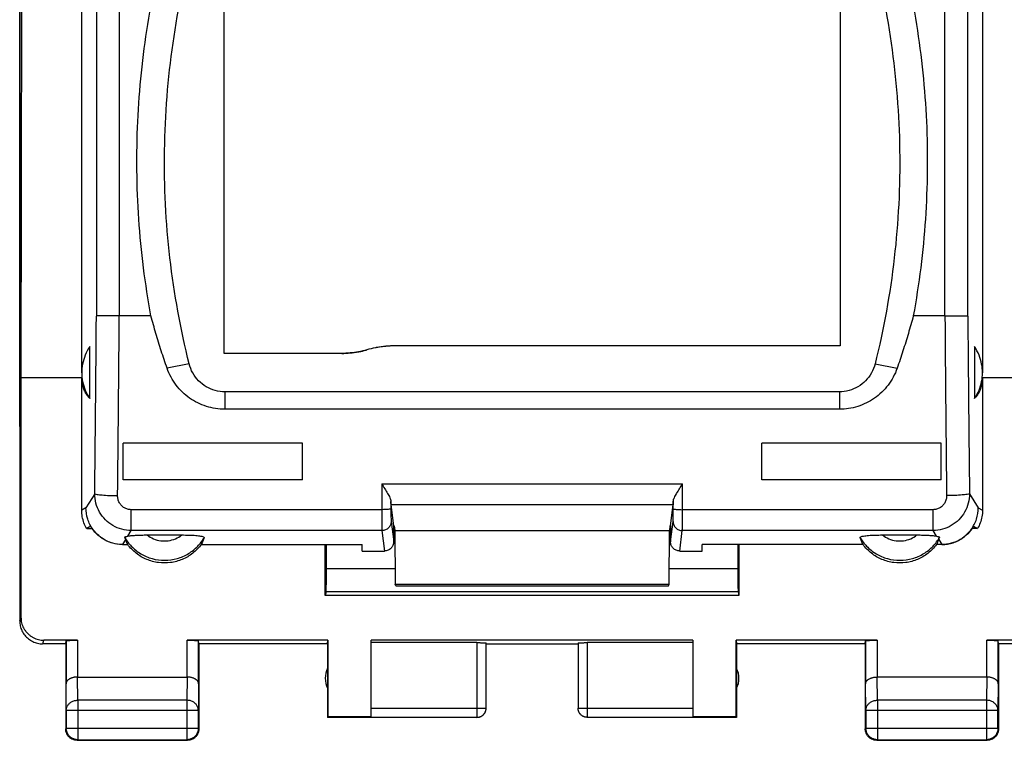
# Model space of a CAD drawing. Extents: x -44.1 to 43.1, y -24.4 to 46.4.
# Drawn here: x 10.5 to 31.9, y -24.4 to -8.8 of the extents above; entities that cross this region are included whole.
import ezdxf

# ---------------------------------------------------------------- set-up
doc = ezdxf.new("R2010")
doc.units = 0
doc.header["$LTSCALE"] = 16.335
doc.layers.get('0').update_dxf_attribs({"linetype": 'CONTINUOUS'})

msp = doc.modelspace()

# ---------------------------------------------------------------- linework, layer by layer
at = {"color": 7, "linetype": 'CONTINUOUS'}
for p, q in [((10.459, 21.959), (10.459, -21.841)), ((10.46, -17.613), (10.46, 17.731)), ((10.515, 0.059), (10.487, -16.541)), ((14.91, -16.019), (14.91, -4.882)), ((28.31, -4.882), (28.31, -15.856)), ((11.81, -16.443), (11.81, -5.443)), ((31.41, -5.443), (31.41, -16.443)), ((13.316, -15.205), (12.627, -15.205)), ((30.593, -15.205), (29.904, -15.205)), ((11.985, -16.998), (11.985, -15.87)), ((17.467, -16.019), (14.91, -16.019)), ((28.31, -15.856), (18.632, -15.856)), ((31.235, -15.87), (31.235, -16.998)), ((10.487, -16.541), (11.81, -16.541)), ((10.487, -16.541), (10.487, -21.762)), ((11.81, -19.435), (11.81, -16.539)), ((31.41, -16.539), (31.41, -19.435)), ((31.41, -16.541), (32.733, -16.541)), ((28.295, -16.855), (14.924, -16.855)), ((28.295, -17.236), (14.924, -17.236)), ((16.61, -17.975), (12.71, -17.975)), ((12.71, -18.775), (12.71, -17.975)), ((16.61, -18.775), (16.61, -17.975)), ((30.51, -17.975), (26.61, -17.975)), ((26.61, -18.775), (26.61, -17.975)), ((30.51, -18.775), (30.51, -17.975)), ((16.61, -18.775), (12.71, -18.775)), ((30.51, -18.775), (26.61, -18.775)), ((18.597, -19.773), (18.541, -19.318)), ((24.622, -19.773), (24.679, -19.318)), ((12.005, -19.782), (11.917, -19.834)), ((11.917, -19.834), (12.038, -19.834)), ((18.597, -19.773), (18.61, -19.773)), ((18.597, -20.121), (18.597, -19.773)), ((18.61, -19.773), (18.622, -19.871)), ((18.622, -19.871), (24.597, -19.871)), ((18.622, -19.871), (18.629, -21.041)), ((24.59, -21.041), (24.597, -19.871)), ((24.61, -19.773), (24.597, -19.871)), ((24.622, -19.773), (24.61, -19.773)), ((24.622, -19.773), (24.622, -20.121)), ((31.302, -19.834), (31.181, -19.834)), ((31.215, -19.782), (31.302, -19.834)), ((13.235, -19.972), (13.984, -19.972)), ((29.235, -19.972), (29.984, -19.972)), ((12.694, -20.181), (12.81, -20.181)), ((14.41, -20.181), (17.91, -20.181)), ((17.11, -21.289), (17.11, -20.181)), ((17.134, -20.708), (17.134, -20.181)), ((17.91, -20.321), (17.91, -20.181)), ((17.91, -20.321), (18.398, -20.321)), ((24.822, -20.321), (25.31, -20.321)), ((28.81, -20.181), (25.31, -20.181)), ((25.31, -20.321), (25.31, -20.181)), ((26.085, -20.181), (26.085, -20.708)), ((26.11, -20.181), (26.11, -21.289)), ((30.525, -20.181), (30.41, -20.181)), ((17.126, -21.206), (17.11, -21.289)), ((18.629, -21.041), (24.59, -21.041)), ((18.641, -21.077), (18.629, -21.041)), ((18.641, -21.077), (24.578, -21.077)), ((24.578, -21.077), (24.59, -21.041)), ((26.093, -21.206), (26.11, -21.289)), ((26.11, -21.289), (17.11, -21.289)), ((11.717, -22.262), (10.986, -22.262)), ((11.46, -22.341), (11.467, -22.275)), ((11.467, -22.275), (11.467, -23.208)), ((17.168, -22.262), (14.102, -22.262)), ((14.36, -22.341), (14.352, -22.275)), ((14.352, -23.208), (14.352, -22.275)), ((17.16, -22.341), (17.168, -22.262)), ((17.168, -22.262), (17.168, -23.932)), ((25.11, -22.262), (18.11, -22.262)), ((18.11, -23.932), (18.11, -22.262)), ((25.11, -22.262), (25.11, -23.932)), ((29.117, -22.262), (26.051, -22.262)), ((26.051, -22.262), (26.06, -22.341)), ((26.051, -23.932), (26.051, -22.262)), ((28.86, -22.341), (28.867, -22.275)), ((28.867, -22.275), (28.867, -23.208)), ((32.233, -22.262), (31.502, -22.262)), ((31.76, -22.341), (31.752, -22.275)), ((31.752, -23.208), (31.752, -22.275)), ((11.46, -22.341), (10.96, -22.341)), ((11.46, -22.341), (11.46, -24.191)), ((17.16, -22.341), (14.36, -22.341)), ((14.36, -22.341), (14.36, -24.191)), ((17.16, -22.341), (17.16, -23.941)), ((20.41, -22.315), (18.11, -22.315)), ((20.61, -23.739), (20.61, -22.325)), ((20.61, -22.341), (22.61, -22.341)), ((22.61, -22.325), (22.61, -23.739)), ((25.11, -22.315), (22.81, -22.315)), ((28.86, -22.341), (26.06, -22.341)), ((26.06, -22.341), (26.06, -23.941)), ((28.86, -22.341), (28.86, -24.191)), ((32.259, -22.341), (31.76, -22.341)), ((31.76, -22.341), (31.76, -24.191)), ((11.717, -23.063), (14.102, -23.063)), ((31.502, -23.063), (29.117, -23.063)), ((11.473, -23.785), (11.473, -24.178)), ((14.347, -24.178), (14.347, -23.785)), ((17.168, -23.932), (17.16, -23.941)), ((20.41, -23.941), (17.16, -23.941)), ((18.11, -23.932), (17.168, -23.932)), ((18.11, -23.939), (20.41, -23.939)), ((22.81, -23.939), (25.11, -23.939)), ((26.06, -23.941), (22.81, -23.941)), ((26.051, -23.932), (25.11, -23.932)), ((26.06, -23.941), (26.051, -23.932)), ((28.873, -23.785), (28.873, -24.178)), ((31.747, -24.178), (31.747, -23.785)), ((11.71, -24.441), (14.11, -24.441)), ((11.723, -24.428), (14.097, -24.428)), ((29.11, -24.441), (31.51, -24.441)), ((29.123, -24.428), (31.497, -24.428))]:
    msp.add_line(p, q, dxfattribs=at)
at = {"color": 9, "linetype": 'CONTINUOUS'}
for p, q in [((12.128, -3.17), (12.128, -15.207)), ((31.091, -15.207), (31.091, -3.17)), ((12.627, -3.644), (12.627, -15.205)), ((30.593, -15.205), (30.593, -3.644)), ((14.148, -16.249), (13.667, -16.342)), ((29.072, -16.249), (29.552, -16.342)), ((14.924, -16.855), (14.924, -17.236)), ((28.295, -16.855), (28.295, -17.236)), ((18.336, -18.86), (24.883, -18.86)), ((18.336, -18.86), (18.337, -19.421)), ((24.882, -19.421), (24.883, -18.86)), ((12.092, -19.074), (11.9, -19.38)), ((31.127, -19.074), (31.319, -19.38)), ((11.9, -19.38), (11.81, -19.435)), ((18.337, -19.421), (12.885, -19.421)), ((12.885, -19.876), (12.885, -19.421)), ((24.679, -19.318), (18.541, -19.318)), ((30.334, -19.421), (24.882, -19.421)), ((30.334, -19.876), (30.334, -19.421)), ((31.319, -19.38), (31.41, -19.435)), ((18.542, -19.678), (18.597, -20.121)), ((24.622, -20.121), (24.677, -19.678)), ((12.809, -19.997), (12.885, -19.876)), ((18.342, -19.876), (12.885, -19.876)), ((18.342, -19.876), (18.398, -20.321)), ((24.822, -20.321), (24.877, -19.876)), ((30.334, -19.876), (24.877, -19.876)), ((30.41, -19.997), (30.334, -19.876)), ((12.763, -20.072), (12.694, -20.181)), ((30.457, -20.072), (30.525, -20.181)), ((18.627, -20.708), (17.134, -20.708)), ((26.085, -20.708), (24.592, -20.708)), ((26.093, -21.206), (17.126, -21.206)), ((10.461, -21.841), (10.487, -21.762)), ((10.96, -22.341), (10.986, -22.262)), ((11.717, -22.262), (11.717, -23.063)), ((14.102, -23.063), (14.102, -22.262)), ((29.117, -22.262), (29.117, -23.063)), ((31.502, -23.063), (31.502, -22.262)), ((20.41, -22.315), (20.41, -23.941)), ((22.81, -22.315), (22.81, -23.941)), ((11.723, -23.569), (11.718, -23.063)), ((14.102, -23.063), (14.097, -23.569)), ((29.123, -23.569), (29.118, -23.063)), ((31.502, -23.063), (31.497, -23.569)), ((11.473, -23.785), (11.467, -23.208)), ((14.352, -23.208), (14.347, -23.785)), ((28.873, -23.785), (28.867, -23.208)), ((31.752, -23.208), (31.747, -23.785)), ((14.097, -23.569), (11.723, -23.569)), ((11.723, -23.569), (11.723, -24.428)), ((14.097, -23.569), (14.097, -24.428)), ((18.11, -23.739), (20.61, -23.739)), ((22.61, -23.739), (25.11, -23.739)), ((31.497, -23.569), (29.123, -23.569)), ((29.123, -23.569), (29.123, -24.428)), ((31.497, -23.569), (31.497, -24.428)), ((11.473, -23.785), (14.347, -23.785)), ((28.873, -23.785), (31.747, -23.785)), ((11.473, -24.178), (11.46, -24.191)), ((11.473, -24.178), (14.347, -24.178)), ((14.347, -24.178), (14.36, -24.191)), ((28.873, -24.178), (28.86, -24.191)), ((28.873, -24.178), (31.747, -24.178)), ((31.747, -24.178), (31.76, -24.191)), ((11.723, -24.428), (11.71, -24.441)), ((14.097, -24.428), (14.11, -24.441)), ((29.123, -24.428), (29.11, -24.441)), ((31.497, -24.428), (31.51, -24.441))]:
    msp.add_line(p, q, dxfattribs=at)
at = {"color": 7, "linetype": 'CONTINUOUS'}
for centre, start, end in [((17.61, -23.091), 154.1581, 205.8419), ((25.61, -23.091), 334.1581, 25.8419)]:
    msp.add_arc(centre, 0.5, start, end, dxfattribs=at)
for points, knots in [([(13.316, -15.205), (13.188, -14.508), (13.012, -13.099), (12.989, -10.97), (13.207, -8.851), (13.511, -7.463), (13.702, -6.78)], [0, 0, 0, 0, 0.249765, 0.499822, 0.749888, 1, 1, 1, 1]), ([(29.517, -6.78), (29.708, -7.463), (30.012, -8.851), (30.23, -10.97), (30.207, -13.099), (30.031, -14.508), (29.904, -15.205)], [0, 0, 0, 0, 0.250112, 0.500178, 0.750235, 1, 1, 1, 1]), ([(14.148, -16.249), (13.959, -15.491), (13.679, -13.948), (13.561, -11.601), (13.746, -9.259), (14.07, -7.725), (14.28, -6.973)], [0, 0, 0, 0, 0.250004, 0.499998, 0.749993, 1, 1, 1, 1]), ([(28.939, -6.973), (29.149, -7.725), (29.473, -9.259), (29.658, -11.601), (29.54, -13.948), (29.26, -15.491), (29.072, -16.249)], [0, 0, 0, 0, 0.250007, 0.500002, 0.749996, 1, 1, 1, 1]), ([(12.627, -15.205), (12.566, -15.205), (12.454, -15.204), (12.304, -15.204), (12.198, -15.206), (12.145, -15.205), (12.128, -15.207)], [0, 0, 0, 0, 0.363886, 0.678248, 0.900303, 1, 1, 1, 1]), ([(13.667, -16.342), (13.623, -16.217), (13.539, -15.965), (13.422, -15.586), (13.35, -15.332), (13.316, -15.205)], [0, 0, 0, 0, 0.334688, 0.66803, 1, 1, 1, 1]), ([(29.904, -15.205), (29.869, -15.332), (29.798, -15.586), (29.68, -15.965), (29.596, -16.217), (29.552, -16.342)], [0, 0, 0, 0, 0.331969, 0.665314, 1, 1, 1, 1]), ([(30.593, -15.205), (30.653, -15.205), (30.766, -15.204), (30.915, -15.204), (31.021, -15.206), (31.074, -15.205), (31.091, -15.207)], [0, 0, 0, 0, 0.363886, 0.678248, 0.900303, 1, 1, 1, 1]), ([(11.985, -15.87), (11.945, -15.929), (11.88, -16.053), (11.822, -16.248), (11.81, -16.379), (11.81, -16.443)], [0, 0, 0, 0, 0.352986, 0.685219, 1, 1, 1, 1]), ([(18.013, -15.943), (17.954, -15.96), (17.834, -15.988), (17.651, -16.013), (17.528, -16.019), (17.467, -16.019)], [0, 0, 0, 0, 0.333471, 0.667603, 1, 1, 1, 1]), ([(18.288, -15.883), (18.265, -15.886), (18.236, -15.891), (18.206, -15.897), (18.199, -15.898)], [0, 0, 0, 0, 0.775946, 1, 1, 1, 1]), ([(18.632, -15.856), (18.564, -15.856), (18.448, -15.861), (18.334, -15.876), (18.288, -15.883)], [0, 0, 0, 0, 0.597134, 1, 1, 1, 1]), ([(31.41, -16.443), (31.41, -16.379), (31.397, -16.248), (31.339, -16.052), (31.274, -15.929), (31.235, -15.87)], [0, 0, 0, 0, 0.316545, 0.647681, 1, 1, 1, 1]), ([(14.924, -16.855), (14.853, -16.855), (14.712, -16.836), (14.514, -16.753), (14.345, -16.621), (14.217, -16.45), (14.165, -16.317), (14.148, -16.249)], [0, 0, 0, 0, 0.200108, 0.400179, 0.600188, 0.800125, 1, 1, 1, 1]), ([(29.072, -16.249), (29.055, -16.317), (29.002, -16.45), (28.874, -16.621), (28.705, -16.753), (28.508, -16.836), (28.366, -16.855), (28.295, -16.855)], [0, 0, 0, 0, 0.199875, 0.399812, 0.599821, 0.799892, 1, 1, 1, 1]), ([(11.81, -16.443), (11.81, -16.507), (11.822, -16.635), (11.88, -16.825), (11.945, -16.943), (11.985, -16.998)], [0, 0, 0, 0, 0.322314, 0.653194, 1, 1, 1, 1]), ([(14.924, -17.236), (14.856, -17.236), (14.72, -17.225), (14.521, -17.178), (14.33, -17.101), (14.154, -16.996), (13.996, -16.865), (13.859, -16.711), (13.747, -16.536), (13.69, -16.408), (13.667, -16.342)], [0, 0, 0, 0, 0.123952, 0.248229, 0.372571, 0.4968, 0.621179, 0.746094, 0.872212, 1, 1, 1, 1]), ([(29.552, -16.342), (29.529, -16.408), (29.472, -16.537), (29.359, -16.713), (29.221, -16.868), (29.062, -16.999), (28.886, -17.103), (28.696, -17.179), (28.498, -17.225), (28.363, -17.236), (28.295, -17.236)], [0, 0, 0, 0, 0.128426, 0.255432, 0.381118, 0.505855, 0.629805, 0.753454, 0.876587, 1, 1, 1, 1]), ([(31.235, -16.998), (31.274, -16.943), (31.34, -16.825), (31.397, -16.635), (31.41, -16.506), (31.41, -16.443)], [0, 0, 0, 0, 0.347467, 0.679465, 1, 1, 1, 1]), ([(11.81, -16.539), (11.81, -16.555), (11.81, -16.584), (11.813, -16.626), (11.818, -16.662), (11.823, -16.694), (11.829, -16.723), (11.836, -16.749), (11.843, -16.775), (11.851, -16.798), (11.86, -16.821), (11.87, -16.844), (11.88, -16.865), (11.892, -16.886), (11.904, -16.906), (11.918, -16.926), (11.932, -16.945), (11.948, -16.963), (11.966, -16.981), (11.978, -16.993), (11.985, -16.998)], [0, 0, 0, 0, 0.094205, 0.17599, 0.246601, 0.309285, 0.366736, 0.420575, 0.471903, 0.521493, 0.569859, 0.6174, 0.664437, 0.711242, 0.758068, 0.805146, 0.852665, 0.900834, 0.949869, 1, 1, 1, 1]), ([(31.235, -16.998), (31.241, -16.993), (31.253, -16.982), (31.269, -16.965), (31.284, -16.948), (31.299, -16.93), (31.312, -16.911), (31.324, -16.892), (31.335, -16.873), (31.345, -16.853), (31.355, -16.832), (31.364, -16.811), (31.372, -16.789), (31.379, -16.765), (31.386, -16.741), (31.392, -16.715), (31.398, -16.688), (31.402, -16.657), (31.406, -16.622), (31.409, -16.582), (31.41, -16.554), (31.41, -16.539)], [0, 0, 0, 0, 0.047544, 0.09409, 0.139833, 0.184959, 0.229648, 0.274057, 0.318374, 0.362809, 0.407586, 0.452953, 0.499215, 0.546741, 0.596033, 0.64785, 0.703228, 0.763702, 0.83176, 0.910209, 1, 1, 1, 1]), ([(18.336, -18.86), (18.358, -18.895), (18.402, -18.963), (18.464, -19.063), (18.513, -19.153), (18.536, -19.214), (18.537, -19.242)], [0, 0, 0, 0, 0.286758, 0.561469, 0.806351, 1, 1, 1, 1]), ([(24.682, -19.242), (24.683, -19.214), (24.707, -19.153), (24.756, -19.063), (24.817, -18.963), (24.861, -18.895), (24.883, -18.86)], [0, 0, 0, 0, 0.193649, 0.438531, 0.713242, 1, 1, 1, 1]), ([(18.541, -19.318), (18.54, -19.313), (18.539, -19.299), (18.538, -19.274), (18.537, -19.254), (18.537, -19.242)], [0, 0, 0, 0, 0.202725, 0.538302, 1, 1, 1, 1]), ([(24.682, -19.242), (24.682, -19.254), (24.681, -19.274), (24.68, -19.299), (24.679, -19.313), (24.679, -19.318)], [0, 0, 0, 0, 0.461698, 0.797275, 1, 1, 1, 1]), ([(11.917, -19.834), (11.894, -19.794), (11.854, -19.709), (11.818, -19.574), (11.81, -19.481), (11.81, -19.435)], [0, 0, 0, 0, 0.333261, 0.6665, 1, 1, 1, 1]), ([(12.694, -20.181), (12.611, -20.18), (12.445, -20.152), (12.22, -20.035), (12.042, -19.855), (11.927, -19.63), (11.901, -19.463), (11.9, -19.38)], [0, 0, 0, 0, 0.199814, 0.399996, 0.600289, 0.800373, 1, 1, 1, 1]), ([(30.525, -20.181), (30.608, -20.18), (30.775, -20.152), (30.999, -20.035), (31.177, -19.855), (31.292, -19.63), (31.319, -19.463), (31.319, -19.38)], [0, 0, 0, 0, 0.199815, 0.399997, 0.600289, 0.800374, 1, 1, 1, 1]), ([(31.41, -19.435), (31.41, -19.481), (31.401, -19.574), (31.365, -19.709), (31.325, -19.794), (31.302, -19.834)], [0, 0, 0, 0, 0.333491, 0.666733, 1, 1, 1, 1]), ([(12.694, -20.181), (12.625, -20.181), (12.485, -20.162), (12.291, -20.08), (12.125, -19.953), (12.039, -19.841), (12.005, -19.782)], [0, 0, 0, 0, 0.250639, 0.500991, 0.750805, 1, 1, 1, 1]), ([(31.215, -19.782), (31.18, -19.841), (31.094, -19.953), (30.928, -20.08), (30.734, -20.162), (30.595, -20.181), (30.525, -20.181)], [0, 0, 0, 0, 0.249195, 0.499008, 0.74936, 1, 1, 1, 1]), ([(12.745, -20.026), (12.744, -20.023), (12.752, -20.01), (12.776, -20.005), (12.796, -20), (12.809, -19.997)], [0, 0, 0, 0, 0.153051, 0.464759, 1, 1, 1, 1]), ([(12.745, -20.026), (12.748, -20.034), (12.754, -20.049), (12.76, -20.064), (12.763, -20.072)], [0, 0, 0, 0, 0.505711, 1, 1, 1, 1]), ([(12.81, -20.181), (12.801, -20.163), (12.785, -20.127), (12.77, -20.09), (12.763, -20.072)], [0, 0, 0, 0, 0.5006, 1, 1, 1, 1]), ([(12.809, -19.997), (12.833, -19.992), (12.89, -19.985), (12.988, -19.977), (13.106, -19.972), (13.191, -19.972), (13.235, -19.972)], [0, 0, 0, 0, 0.170021, 0.403844, 0.687074, 1, 1, 1, 1]), ([(13.984, -19.972), (14.041, -19.972), (14.144, -19.973), (14.28, -19.979), (14.387, -19.994), (14.44, -20), (14.476, -20.02), (14.474, -20.028)], [0, 0, 0, 0, 0.338567, 0.619299, 0.827839, 0.953269, 1, 1, 1, 1]), ([(14.474, -20.028), (14.464, -20.054), (14.444, -20.105), (14.421, -20.156), (14.41, -20.181)], [0, 0, 0, 0, 0.499385, 1, 1, 1, 1]), ([(18.597, -20.121), (18.597, -20.134), (18.595, -20.16), (18.583, -20.198), (18.565, -20.233), (18.54, -20.263), (18.51, -20.288), (18.475, -20.307), (18.437, -20.318), (18.411, -20.321), (18.398, -20.321)], [0, 0, 0, 0, 0.124928, 0.249851, 0.374796, 0.499768, 0.624786, 0.749836, 0.874913, 1, 1, 1, 1]), ([(24.822, -20.321), (24.809, -20.321), (24.782, -20.318), (24.745, -20.307), (24.71, -20.288), (24.679, -20.263), (24.654, -20.233), (24.636, -20.198), (24.624, -20.16), (24.622, -20.134), (24.622, -20.121)], [0, 0, 0, 0, 0.125091, 0.250177, 0.375237, 0.500258, 0.625226, 0.750162, 0.875076, 1, 1, 1, 1]), ([(28.746, -20.028), (28.743, -20.02), (28.779, -20), (28.834, -19.994), (28.941, -19.979), (29.077, -19.973), (29.18, -19.972), (29.235, -19.972)], [0, 0, 0, 0, 0.046806, 0.173885, 0.385164, 0.666311, 1, 1, 1, 1]), ([(28.81, -20.181), (28.798, -20.156), (28.775, -20.105), (28.755, -20.054), (28.746, -20.028)], [0, 0, 0, 0, 0.500615, 1, 1, 1, 1]), ([(29.984, -19.972), (30.029, -19.972), (30.114, -19.972), (30.232, -19.977), (30.33, -19.985), (30.386, -19.992), (30.41, -19.997)], [0, 0, 0, 0, 0.315773, 0.598362, 0.83053, 1, 1, 1, 1]), ([(30.41, -19.997), (30.423, -20), (30.443, -20.005), (30.468, -20.01), (30.476, -20.023), (30.474, -20.026)], [0, 0, 0, 0, 0.535241, 0.846949, 1, 1, 1, 1]), ([(30.457, -20.072), (30.449, -20.09), (30.434, -20.127), (30.418, -20.163), (30.41, -20.181)], [0, 0, 0, 0, 0.4994, 1, 1, 1, 1]), ([(30.457, -20.072), (30.46, -20.064), (30.466, -20.049), (30.471, -20.034), (30.474, -20.026)], [0, 0, 0, 0, 0.494272, 1, 1, 1, 1]), ([(14.41, -20.181), (14.357, -20.252), (14.232, -20.379), (14.001, -20.514), (13.743, -20.584), (13.476, -20.584), (13.218, -20.514), (12.988, -20.379), (12.863, -20.252), (12.81, -20.181)], [0, 0, 0, 0, 0.142777, 0.285632, 0.428538, 0.571462, 0.714368, 0.857223, 1, 1, 1, 1]), ([(30.41, -20.181), (30.357, -20.252), (30.232, -20.379), (30.001, -20.514), (29.743, -20.584), (29.476, -20.584), (29.218, -20.514), (28.988, -20.379), (28.863, -20.252), (28.81, -20.181)], [0, 0, 0, 0, 0.142777, 0.285632, 0.428538, 0.571462, 0.714368, 0.857223, 1, 1, 1, 1]), ([(17.126, -21.206), (17.127, -21.201), (17.128, -21.184), (17.13, -21.152), (17.131, -21.104), (17.132, -21.042), (17.133, -20.969), (17.134, -20.887), (17.134, -20.799), (17.134, -20.739), (17.134, -20.708)], [0, 0, 0, 0, 0.033415, 0.099881, 0.197179, 0.321988, 0.47004, 0.636263, 0.814959, 1, 1, 1, 1]), ([(26.085, -20.708), (26.085, -20.739), (26.085, -20.799), (26.086, -20.887), (26.086, -20.969), (26.087, -21.042), (26.089, -21.104), (26.09, -21.152), (26.091, -21.184), (26.092, -21.201), (26.093, -21.206)], [0, 0, 0, 0, 0.185041, 0.363738, 0.529961, 0.678013, 0.802822, 0.900119, 0.966585, 1, 1, 1, 1]), ([(10.459, -21.841), (10.459, -21.859), (10.461, -21.897), (10.471, -21.952), (10.486, -22.006), (10.508, -22.058), (10.535, -22.107), (10.567, -22.153), (10.605, -22.195), (10.647, -22.233), (10.693, -22.265), (10.742, -22.292), (10.794, -22.314), (10.848, -22.329), (10.903, -22.339), (10.941, -22.341), (10.959, -22.341)], [0, 0, 0, 0, 0.071191, 0.142767, 0.214213, 0.285389, 0.356982, 0.428665, 0.49998, 0.571299, 0.642988, 0.714578, 0.785751, 0.857214, 0.928803, 1, 1, 1, 1]), ([(10.487, -21.762), (10.487, -21.782), (10.489, -21.823), (10.5, -21.882), (10.518, -21.94), (10.543, -21.995), (10.574, -22.047), (10.612, -22.095), (10.654, -22.137), (10.702, -22.175), (10.754, -22.206), (10.809, -22.231), (10.867, -22.249), (10.926, -22.26), (10.966, -22.262), (10.986, -22.262)], [0, 0, 0, 0, 0.077068, 0.154111, 0.231126, 0.30811, 0.385062, 0.461984, 0.538879, 0.61575, 0.692606, 0.769451, 0.846293, 0.92314, 1, 1, 1, 1]), ([(11.467, -22.275), (11.467, -22.274), (11.472, -22.273), (11.479, -22.271), (11.492, -22.27), (11.509, -22.268), (11.53, -22.267), (11.555, -22.265), (11.583, -22.264), (11.614, -22.263), (11.647, -22.263), (11.682, -22.262), (11.705, -22.262), (11.717, -22.262)], [0, 0, 0, 0, 0.013168, 0.044858, 0.095395, 0.164189, 0.249517, 0.350223, 0.463624, 0.588159, 0.720628, 0.858972, 1, 1, 1, 1]), ([(14.102, -22.262), (14.114, -22.262), (14.138, -22.262), (14.172, -22.263), (14.205, -22.263), (14.236, -22.264), (14.264, -22.265), (14.289, -22.267), (14.311, -22.268), (14.328, -22.27), (14.341, -22.271), (14.348, -22.273), (14.352, -22.274), (14.352, -22.275)], [0, 0, 0, 0, 0.141028, 0.279372, 0.411841, 0.536376, 0.649777, 0.750483, 0.835811, 0.904605, 0.955142, 0.986832, 1, 1, 1, 1]), ([(28.867, -22.275), (28.867, -22.274), (28.872, -22.273), (28.879, -22.271), (28.892, -22.27), (28.909, -22.268), (28.93, -22.267), (28.955, -22.265), (28.983, -22.264), (29.014, -22.263), (29.047, -22.263), (29.082, -22.262), (29.105, -22.262), (29.117, -22.262)], [0, 0, 0, 0, 0.013168, 0.044858, 0.095395, 0.164189, 0.249517, 0.350223, 0.463624, 0.588159, 0.720628, 0.858972, 1, 1, 1, 1]), ([(31.502, -22.262), (31.514, -22.262), (31.538, -22.262), (31.572, -22.263), (31.605, -22.263), (31.636, -22.264), (31.664, -22.265), (31.689, -22.267), (31.711, -22.268), (31.728, -22.27), (31.741, -22.271), (31.748, -22.273), (31.752, -22.274), (31.752, -22.275)], [0, 0, 0, 0, 0.141028, 0.279372, 0.411841, 0.536376, 0.649777, 0.750483, 0.835811, 0.904605, 0.955142, 0.986832, 1, 1, 1, 1]), ([(20.41, -22.315), (20.42, -22.315), (20.441, -22.315), (20.471, -22.315), (20.5, -22.316), (20.526, -22.317), (20.55, -22.318), (20.57, -22.319), (20.586, -22.32), (20.599, -22.322), (20.605, -22.323), (20.61, -22.324), (20.61, -22.325)], [0, 0, 0, 0, 0.155605, 0.307411, 0.451697, 0.584936, 0.703861, 0.805565, 0.887552, 0.947881, 0.985256, 1, 1, 1, 1]), ([(22.61, -22.325), (22.61, -22.324), (22.614, -22.323), (22.621, -22.322), (22.633, -22.32), (22.649, -22.319), (22.669, -22.318), (22.693, -22.317), (22.72, -22.316), (22.748, -22.315), (22.779, -22.315), (22.799, -22.315), (22.81, -22.315)], [0, 0, 0, 0, 0.014744, 0.052119, 0.112448, 0.194435, 0.296139, 0.415064, 0.548303, 0.692589, 0.844395, 1, 1, 1, 1]), ([(11.717, -23.063), (11.707, -23.063), (11.689, -23.064), (11.661, -23.067), (11.634, -23.072), (11.609, -23.078), (11.585, -23.085), (11.563, -23.094), (11.543, -23.104), (11.526, -23.115), (11.51, -23.127), (11.497, -23.139), (11.486, -23.153), (11.478, -23.166), (11.472, -23.18), (11.468, -23.194), (11.467, -23.203), (11.467, -23.208)], [0, 0, 0, 0, 0.090538, 0.179909, 0.266325, 0.34926, 0.428302, 0.503156, 0.573647, 0.639717, 0.70143, 0.758973, 0.812667, 0.862969, 0.91047, 0.955882, 1, 1, 1, 1]), ([(14.352, -23.208), (14.352, -23.203), (14.351, -23.194), (14.348, -23.18), (14.342, -23.166), (14.333, -23.153), (14.322, -23.14), (14.309, -23.127), (14.294, -23.115), (14.276, -23.104), (14.256, -23.094), (14.234, -23.085), (14.211, -23.078), (14.185, -23.072), (14.158, -23.067), (14.13, -23.064), (14.111, -23.063), (14.102, -23.063)], [0, 0, 0, 0, 0.043881, 0.089103, 0.136453, 0.186636, 0.240242, 0.297723, 0.359395, 0.425436, 0.495896, 0.5707, 0.64965, 0.732428, 0.818601, 0.907623, 1, 1, 1, 1]), ([(28.867, -23.208), (28.867, -23.203), (28.868, -23.194), (28.872, -23.18), (28.878, -23.166), (28.886, -23.153), (28.897, -23.14), (28.91, -23.127), (28.926, -23.115), (28.943, -23.104), (28.963, -23.094), (28.985, -23.085), (29.009, -23.078), (29.034, -23.072), (29.061, -23.067), (29.089, -23.064), (29.108, -23.063), (29.118, -23.063)], [0, 0, 0, 0, 0.043881, 0.089103, 0.136453, 0.186636, 0.240242, 0.297723, 0.359395, 0.425436, 0.495896, 0.5707, 0.64965, 0.732428, 0.818601, 0.907623, 1, 1, 1, 1]), ([(31.752, -23.208), (31.752, -23.203), (31.751, -23.194), (31.748, -23.18), (31.742, -23.166), (31.733, -23.153), (31.722, -23.14), (31.709, -23.127), (31.694, -23.115), (31.676, -23.104), (31.656, -23.094), (31.634, -23.085), (31.611, -23.078), (31.585, -23.072), (31.558, -23.067), (31.53, -23.064), (31.511, -23.063), (31.502, -23.063)], [0, 0, 0, 0, 0.043881, 0.089103, 0.136453, 0.186636, 0.240242, 0.297723, 0.359395, 0.425436, 0.495896, 0.5707, 0.64965, 0.732428, 0.818601, 0.907623, 1, 1, 1, 1]), ([(20.41, -23.939), (20.419, -23.939), (20.438, -23.938), (20.466, -23.932), (20.493, -23.922), (20.518, -23.908), (20.541, -23.891), (20.561, -23.87), (20.579, -23.848), (20.592, -23.822), (20.602, -23.796), (20.608, -23.768), (20.61, -23.749), (20.61, -23.739)], [0, 0, 0, 0, 0.090923, 0.181847, 0.27277, 0.363693, 0.454615, 0.545537, 0.636457, 0.727378, 0.818294, 0.90921, 1, 1, 1, 1]), ([(20.41, -23.941), (20.418, -23.941), (20.436, -23.94), (20.462, -23.935), (20.486, -23.926), (20.51, -23.915), (20.532, -23.9), (20.551, -23.883), (20.569, -23.863), (20.583, -23.841), (20.595, -23.818), (20.603, -23.793), (20.609, -23.767), (20.61, -23.75), (20.61, -23.741)], [0, 0, 0, 0, 0.083334, 0.166667, 0.25, 0.333334, 0.416667, 0.5, 0.583334, 0.666667, 0.75, 0.833334, 0.916667, 1, 1, 1, 1]), ([(22.81, -23.941), (22.801, -23.941), (22.783, -23.94), (22.758, -23.935), (22.733, -23.926), (22.709, -23.915), (22.688, -23.9), (22.668, -23.883), (22.651, -23.863), (22.636, -23.841), (22.624, -23.818), (22.616, -23.793), (22.611, -23.767), (22.61, -23.75), (22.61, -23.741)], [0, 0, 0, 0, 0.083334, 0.166667, 0.25, 0.333334, 0.416667, 0.5, 0.583334, 0.666667, 0.75, 0.833334, 0.916667, 1, 1, 1, 1]), ([(11.493, -24.316), (11.489, -24.309), (11.48, -24.291), (11.469, -24.262), (11.461, -24.227), (11.46, -24.203), (11.46, -24.191)], [0, 0, 0, 0, 0.181818, 0.454545, 0.727273, 1, 1, 1, 1]), ([(11.723, -24.428), (11.711, -24.428), (11.687, -24.426), (11.652, -24.418), (11.619, -24.406), (11.587, -24.389), (11.558, -24.367), (11.533, -24.342), (11.512, -24.313), (11.495, -24.282), (11.482, -24.248), (11.474, -24.213), (11.473, -24.19), (11.473, -24.178)], [0, 0, 0, 0, 0.090908, 0.181817, 0.272726, 0.363636, 0.454545, 0.545455, 0.636364, 0.727274, 0.818183, 0.909092, 1, 1, 1, 1]), ([(14.347, -24.178), (14.347, -24.19), (14.345, -24.213), (14.337, -24.248), (14.325, -24.282), (14.308, -24.313), (14.286, -24.342), (14.261, -24.367), (14.232, -24.389), (14.201, -24.406), (14.167, -24.418), (14.132, -24.426), (14.108, -24.428), (14.097, -24.428)], [0, 0, 0, 0, 0.090908, 0.181817, 0.272726, 0.363636, 0.454545, 0.545455, 0.636364, 0.727274, 0.818183, 0.909092, 1, 1, 1, 1]), ([(28.893, -24.316), (28.889, -24.309), (28.88, -24.291), (28.869, -24.262), (28.861, -24.227), (28.86, -24.203), (28.86, -24.191)], [0, 0, 0, 0, 0.181818, 0.454545, 0.727273, 1, 1, 1, 1]), ([(29.123, -24.428), (29.111, -24.428), (29.087, -24.426), (29.052, -24.418), (29.019, -24.406), (28.987, -24.389), (28.959, -24.367), (28.933, -24.342), (28.912, -24.313), (28.895, -24.282), (28.882, -24.248), (28.874, -24.213), (28.873, -24.19), (28.873, -24.178)], [0, 0, 0, 0, 0.090798, 0.181713, 0.272629, 0.36355, 0.45447, 0.545391, 0.636313, 0.727235, 0.818157, 0.909079, 1, 1, 1, 1]), ([(31.747, -24.178), (31.747, -24.19), (31.745, -24.213), (31.737, -24.248), (31.725, -24.282), (31.708, -24.313), (31.686, -24.342), (31.661, -24.367), (31.632, -24.389), (31.601, -24.406), (31.567, -24.418), (31.532, -24.426), (31.508, -24.428), (31.497, -24.428)], [0, 0, 0, 0, 0.090921, 0.181843, 0.272765, 0.363687, 0.454609, 0.54553, 0.63645, 0.727371, 0.818287, 0.909202, 1, 1, 1, 1]), ([(11.585, -24.407), (11.581, -24.405), (11.568, -24.397), (11.545, -24.38), (11.52, -24.355), (11.503, -24.333), (11.495, -24.319), (11.493, -24.316)], [0, 0, 0, 0, 0.090909, 0.363636, 0.636364, 0.909091, 1, 1, 1, 1]), ([(11.674, -24.438), (11.662, -24.437), (11.639, -24.432), (11.609, -24.42), (11.592, -24.411), (11.585, -24.407)], [0, 0, 0, 0, 0.375, 0.75, 1, 1, 1, 1]), ([(14.235, -24.407), (14.228, -24.411), (14.21, -24.42), (14.18, -24.432), (14.145, -24.439), (14.122, -24.441), (14.11, -24.441)], [0, 0, 0, 0, 0.181818, 0.454545, 0.727273, 1, 1, 1, 1]), ([(14.326, -24.316), (14.324, -24.319), (14.316, -24.333), (14.299, -24.355), (14.274, -24.38), (14.252, -24.397), (14.238, -24.405), (14.235, -24.407)], [0, 0, 0, 0, 0.090909, 0.363636, 0.636364, 0.909091, 1, 1, 1, 1]), ([(14.357, -24.226), (14.355, -24.238), (14.35, -24.262), (14.339, -24.291), (14.33, -24.309), (14.326, -24.316)], [0, 0, 0, 0, 0.375, 0.75, 1, 1, 1, 1]), ([(28.985, -24.407), (28.981, -24.405), (28.968, -24.397), (28.945, -24.38), (28.92, -24.355), (28.903, -24.333), (28.895, -24.319), (28.893, -24.316)], [0, 0, 0, 0, 0.090909, 0.363636, 0.636364, 0.909091, 1, 1, 1, 1]), ([(29.074, -24.438), (29.062, -24.437), (29.039, -24.432), (29.009, -24.42), (28.992, -24.411), (28.985, -24.407)], [0, 0, 0, 0, 0.375, 0.75, 1, 1, 1, 1]), ([(31.635, -24.407), (31.628, -24.411), (31.61, -24.42), (31.58, -24.432), (31.545, -24.439), (31.522, -24.441), (31.51, -24.441)], [0, 0, 0, 0, 0.181818, 0.454545, 0.727273, 1, 1, 1, 1]), ([(31.726, -24.316), (31.724, -24.319), (31.716, -24.333), (31.699, -24.355), (31.674, -24.38), (31.652, -24.397), (31.638, -24.405), (31.635, -24.407)], [0, 0, 0, 0, 0.090909, 0.363636, 0.636364, 0.909091, 1, 1, 1, 1]), ([(31.757, -24.226), (31.755, -24.238), (31.75, -24.262), (31.739, -24.291), (31.73, -24.309), (31.726, -24.316)], [0, 0, 0, 0, 0.375, 0.75, 1, 1, 1, 1])]:
    msp.add_open_spline(points, degree=3, knots=knots, dxfattribs=at)
at = {"color": 9, "linetype": 'CONTINUOUS'}
for points, knots in [([(12.092, -19.074), (12.097, -18.645), (12.106, -17.786), (12.118, -16.497), (12.125, -15.637), (12.128, -15.207)], [0, 0, 0, 0, 0.333058, 0.666398, 1, 1, 1, 1]), ([(12.59, -19.116), (12.595, -18.681), (12.604, -17.813), (12.616, -16.509), (12.623, -15.64), (12.627, -15.205)], [0, 0, 0, 0, 0.33306, 0.666396, 1, 1, 1, 1]), ([(30.593, -15.205), (30.596, -15.64), (30.603, -16.509), (30.615, -17.813), (30.624, -18.681), (30.629, -19.116)], [0, 0, 0, 0, 0.333603, 0.66694, 1, 1, 1, 1]), ([(31.091, -15.207), (31.094, -15.637), (31.101, -16.497), (31.113, -17.786), (31.123, -18.645), (31.127, -19.074)], [0, 0, 0, 0, 0.333602, 0.666942, 1, 1, 1, 1]), ([(12.885, -19.876), (12.816, -19.875), (12.677, -19.856), (12.484, -19.774), (12.318, -19.646), (12.19, -19.478), (12.11, -19.284), (12.092, -19.144), (12.092, -19.074)], [0, 0, 0, 0, 0.166283, 0.332623, 0.499104, 0.66578, 0.832772, 1, 1, 1, 1]), ([(12.092, -19.074), (12.105, -19.086), (12.164, -19.09), (12.266, -19.105), (12.417, -19.111), (12.53, -19.115), (12.59, -19.116)], [0, 0, 0, 0, 0.102965, 0.325128, 0.638163, 1, 1, 1, 1]), ([(12.885, -19.421), (12.859, -19.421), (12.807, -19.414), (12.735, -19.384), (12.672, -19.334), (12.625, -19.27), (12.596, -19.195), (12.59, -19.142), (12.59, -19.116)], [0, 0, 0, 0, 0.16436, 0.329758, 0.495789, 0.662944, 0.831438, 1, 1, 1, 1]), ([(18.537, -19.242), (18.537, -19.269), (18.537, -19.324), (18.537, -19.378), (18.537, -19.405)], [0, 0, 0, 0, 0.500014, 1, 1, 1, 1]), ([(24.682, -19.405), (24.682, -19.378), (24.682, -19.324), (24.682, -19.269), (24.682, -19.242)], [0, 0, 0, 0, 0.499986, 1, 1, 1, 1]), ([(31.127, -19.074), (31.127, -19.144), (31.109, -19.284), (31.029, -19.478), (30.901, -19.646), (30.735, -19.774), (30.542, -19.856), (30.403, -19.875), (30.334, -19.876)], [0, 0, 0, 0, 0.167227, 0.334217, 0.500895, 0.667378, 0.833719, 1, 1, 1, 1]), ([(30.629, -19.116), (30.63, -19.142), (30.624, -19.195), (30.594, -19.27), (30.547, -19.334), (30.485, -19.384), (30.412, -19.414), (30.36, -19.421), (30.334, -19.421)], [0, 0, 0, 0, 0.168536, 0.336993, 0.504109, 0.670185, 0.835618, 1, 1, 1, 1]), ([(31.127, -19.074), (31.115, -19.086), (31.055, -19.09), (30.954, -19.105), (30.802, -19.111), (30.69, -19.115), (30.629, -19.116)], [0, 0, 0, 0, 0.102965, 0.325127, 0.638161, 1, 1, 1, 1]), ([(18.537, -19.405), (18.536, -19.411), (18.508, -19.411), (18.473, -19.418), (18.408, -19.42), (18.363, -19.421), (18.337, -19.421)], [0, 0, 0, 0, 0.086022, 0.303816, 0.624139, 1, 1, 1, 1]), ([(18.337, -19.421), (18.337, -19.465), (18.338, -19.548), (18.338, -19.665), (18.339, -19.76), (18.341, -19.828), (18.341, -19.864), (18.342, -19.876)], [0, 0, 0, 0, 0.288217, 0.550558, 0.766848, 0.920041, 1, 1, 1, 1]), ([(18.537, -19.405), (18.537, -19.431), (18.538, -19.481), (18.538, -19.551), (18.539, -19.608), (18.541, -19.649), (18.541, -19.67), (18.542, -19.678)], [0, 0, 0, 0, 0.288149, 0.550784, 0.767198, 0.920388, 1, 1, 1, 1]), ([(24.677, -19.678), (24.678, -19.67), (24.679, -19.649), (24.68, -19.608), (24.681, -19.551), (24.682, -19.481), (24.682, -19.431), (24.682, -19.405)], [0, 0, 0, 0, 0.079612, 0.232802, 0.449216, 0.711851, 1, 1, 1, 1]), ([(24.682, -19.405), (24.683, -19.411), (24.711, -19.411), (24.746, -19.418), (24.811, -19.42), (24.857, -19.421), (24.882, -19.421)], [0, 0, 0, 0, 0.086013, 0.303805, 0.624132, 1, 1, 1, 1]), ([(24.877, -19.876), (24.878, -19.864), (24.879, -19.828), (24.88, -19.76), (24.881, -19.665), (24.882, -19.548), (24.882, -19.465), (24.882, -19.421)], [0, 0, 0, 0, 0.079959, 0.233152, 0.449442, 0.711783, 1, 1, 1, 1]), ([(18.542, -19.678), (18.542, -19.703), (18.532, -19.756), (18.487, -19.821), (18.421, -19.865), (18.368, -19.876), (18.342, -19.876)], [0, 0, 0, 0, 0.248807, 0.498431, 0.748973, 1, 1, 1, 1]), ([(24.677, -19.678), (24.677, -19.703), (24.688, -19.756), (24.732, -19.821), (24.799, -19.865), (24.851, -19.876), (24.877, -19.876)], [0, 0, 0, 0, 0.248797, 0.498418, 0.748965, 1, 1, 1, 1]), ([(12.745, -20.026), (12.785, -20.095), (12.886, -20.229), (13.089, -20.391), (13.34, -20.499), (13.614, -20.536), (13.888, -20.497), (14.135, -20.388), (14.335, -20.227), (14.434, -20.095), (14.474, -20.028)], [0, 0, 0, 0, 0.114498, 0.239953, 0.370607, 0.502315, 0.634075, 0.764223, 0.888117, 1, 1, 1, 1]), ([(13.235, -19.972), (13.277, -20.005), (13.37, -20.061), (13.528, -20.105), (13.693, -20.104), (13.85, -20.06), (13.943, -20.005), (13.984, -19.972)], [0, 0, 0, 0, 0.197726, 0.399732, 0.601715, 0.80344, 1, 1, 1, 1]), ([(28.746, -20.028), (28.786, -20.096), (28.887, -20.23), (29.09, -20.391), (29.34, -20.499), (29.614, -20.536), (29.888, -20.497), (30.136, -20.388), (30.336, -20.226), (30.435, -20.094), (30.474, -20.026)], [0, 0, 0, 0, 0.114109, 0.239331, 0.369908, 0.501617, 0.633363, 0.763586, 0.887719, 1, 1, 1, 1]), ([(29.235, -19.972), (29.277, -20.005), (29.37, -20.061), (29.528, -20.105), (29.692, -20.104), (29.85, -20.061), (29.943, -20.005), (29.984, -19.972)], [0, 0, 0, 0, 0.197508, 0.399461, 0.601435, 0.803231, 1, 1, 1, 1]), ([(11.473, -23.785), (11.473, -23.775), (11.475, -23.754), (11.482, -23.724), (11.495, -23.695), (11.512, -23.668), (11.534, -23.643), (11.559, -23.621), (11.588, -23.602), (11.619, -23.588), (11.652, -23.577), (11.687, -23.57), (11.711, -23.569), (11.723, -23.569)], [0, 0, 0, 0, 0.08429, 0.169183, 0.255173, 0.342654, 0.431879, 0.522951, 0.615825, 0.710313, 0.806113, 0.902827, 1, 1, 1, 1]), ([(14.347, -23.785), (14.347, -23.775), (14.345, -23.754), (14.337, -23.724), (14.324, -23.695), (14.307, -23.668), (14.286, -23.643), (14.26, -23.621), (14.232, -23.602), (14.2, -23.588), (14.167, -23.577), (14.132, -23.57), (14.108, -23.569), (14.097, -23.569)], [0, 0, 0, 0, 0.08429, 0.169183, 0.255173, 0.342654, 0.431879, 0.522951, 0.615825, 0.710313, 0.806113, 0.902827, 1, 1, 1, 1]), ([(22.81, -23.939), (22.8, -23.939), (22.781, -23.938), (22.753, -23.932), (22.726, -23.922), (22.701, -23.908), (22.678, -23.891), (22.658, -23.87), (22.641, -23.848), (22.627, -23.822), (22.617, -23.796), (22.611, -23.768), (22.61, -23.749), (22.61, -23.739)], [0, 0, 0, 0, 0.09091, 0.18182, 0.272729, 0.363639, 0.454548, 0.545457, 0.636366, 0.727275, 0.818183, 0.909092, 1, 1, 1, 1]), ([(28.873, -23.785), (28.873, -23.775), (28.875, -23.754), (28.882, -23.724), (28.895, -23.695), (28.912, -23.668), (28.934, -23.643), (28.959, -23.621), (28.988, -23.602), (29.019, -23.588), (29.052, -23.577), (29.087, -23.57), (29.111, -23.569), (29.123, -23.569)], [0, 0, 0, 0, 0.084235, 0.169128, 0.25512, 0.342606, 0.431836, 0.522916, 0.615796, 0.710292, 0.806099, 0.90282, 1, 1, 1, 1]), ([(31.747, -23.785), (31.747, -23.775), (31.745, -23.754), (31.737, -23.724), (31.724, -23.695), (31.707, -23.668), (31.686, -23.643), (31.66, -23.621), (31.632, -23.602), (31.6, -23.588), (31.567, -23.577), (31.532, -23.57), (31.508, -23.569), (31.497, -23.569)], [0, 0, 0, 0, 0.08429, 0.169183, 0.255173, 0.342654, 0.431879, 0.522951, 0.615825, 0.710313, 0.806113, 0.902827, 1, 1, 1, 1])]:
    msp.add_open_spline(points, degree=3, knots=knots, dxfattribs=at)
at = {"color": 7, "linetype": 'CONTINUOUS'}
for points in [[(17.467, -16.019), (17.528, -16.019), (17.59, -16.016), (17.651, -16.01)], [(17.651, -16.01), (17.711, -16.005), (17.771, -15.996), (17.831, -15.985)], [(17.831, -15.985), (17.832, -15.985), (17.833, -15.985), (17.833, -15.985)], [(17.833, -15.985), (17.836, -15.985), (17.838, -15.984), (17.841, -15.984)], [(17.841, -15.984), (17.893, -15.974), (17.944, -15.962), (17.995, -15.948)], [(17.995, -15.948), (18.001, -15.946), (18.007, -15.945), (18.013, -15.943)], [(18.199, -15.898), (18.137, -15.911), (18.074, -15.926), (18.013, -15.943)], [(18.199, -15.898), (18.137, -15.911), (18.074, -15.926), (18.013, -15.943)], [(18.219, -15.895), (18.212, -15.896), (18.206, -15.897), (18.199, -15.898)], [(18.426, -15.866), (18.357, -15.872), (18.288, -15.882), (18.219, -15.895)], [(18.61, -15.856), (18.549, -15.857), (18.488, -15.86), (18.426, -15.866)], [(18.633, -15.856), (18.625, -15.856), (18.618, -15.856), (18.61, -15.856)], [(14.36, -24.191), (14.36, -24.203), (14.359, -24.215), (14.357, -24.226)], [(31.76, -24.191), (31.76, -24.203), (31.759, -24.215), (31.757, -24.226)], [(11.71, -24.441), (11.698, -24.441), (11.686, -24.44), (11.674, -24.438)], [(29.11, -24.441), (29.098, -24.441), (29.086, -24.44), (29.074, -24.438)]]:
    msp.add_open_spline(points, degree=3, dxfattribs=at)

doc.saveas('drawing.dxf')
